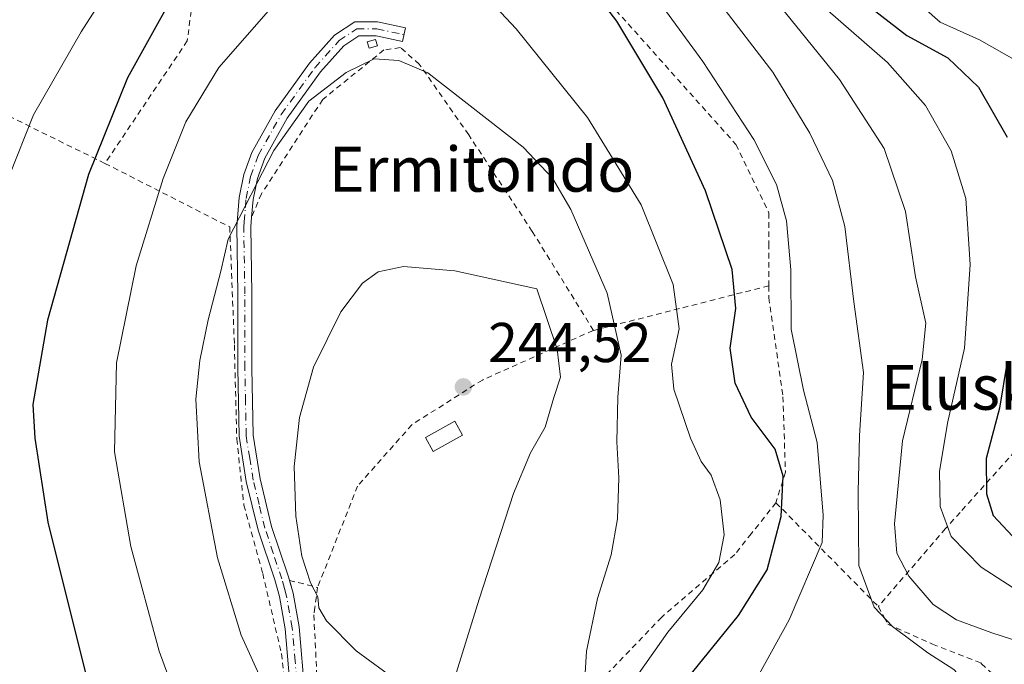
# Model space of a CAD drawing. Units: metres. Extents: x 606762 to 610189, y 4773222 to 4775590.
# Drawn here: x 607608 to 607784, y 4773710 to 4773824 of the extents above; entities that cross this region are included whole.
import ezdxf
from ezdxf.enums import TextEntityAlignment as Align

# ---------------------------------------------------------------- set-up
doc = ezdxf.new("R2010")
doc.units = ezdxf.units.M
doc.header["$MEASUREMENT"] = 0
doc.linetypes.add('DGN Style 2', pattern=[1.6480167562047852, 0.988810053722871, -0.6592067024819142])
doc.linetypes.add('DGN Style 4', pattern=[2.6384748266838614, 1.318413404963828, -0.6592067024819142, 0.001648016756204785, -0.6592067024819142])
for name, color, linetype, lineweight in [('Alambrada', 7, 'DGN Style 2', 0), ('Camino Cxs', 7, 'Continuous', 0), ('Camino eje', 30, 'DGN Style 4', 13), ('Curva de nivel maestra', 30, 'Continuous', 30), ('Curva de nivel normal', 30, 'Continuous', 0), ('Edificación ligera Cxs', 1, 'Continuous', 0), ('Punto de cota en terreno', 7, 'Continuous', 0), ('Rótulo de punto de cota en terreno', 7, 'Continuous', 0), ('Suelo desnudo CxS', 253, 'Continuous', 0), ('Texto cartográfico', 7, 'Continuous', 0)]:
    doc.layers.add(name, color=color, linetype=linetype, lineweight=lineweight)
doc.styles.add('Style-Arial', font='txt')

# ---------------------------------------------------------------- blocks, each defined once
blk = doc.blocks.new('5PATER')
at = {"layer": 'Suelo desnudo CxS', "linetype": 'Continuous', "lineweight": 0}
h = blk.add_hatch(color=51, dxfattribs=at)
edge = h.paths.add_edge_path()
edge.add_ellipse((0, 0), major_axis=(-0.1095731443231308, -0.1110710700762829), ratio=0.9994222409660322, start_angle=0, end_angle=360)

msp = doc.modelspace()

# ---------------------------------------------------------------- linework, layer by layer
at = {"layer": 'Alambrada', "color": 7, "linetype": 'DGN Style 2', "lineweight": 0, "extrusion": (0.1874790855459883, 0.0476783872463938, 0.9811107806320463), "elevation": 341771.1192836976, "flags": 128}
msp.add_lwpolyline([(4476721.986370279, -1732180.588943322), (4476721.986370279, -1732147.670836597)], dxfattribs=at)
at = {"layer": 'Alambrada', "color": 7, "linetype": 'DGN Style 2', "lineweight": 0, "extrusion": (0.2292875680454059, -0.2321740563191417, 0.9452631478652596), "elevation": -968774.9673804888, "flags": 128}
msp.add_lwpolyline([(3786781.41766782, 2807078.66576539), (3786781.41766782, 2807051.159324411)], dxfattribs=at)
at = {"layer": 'Alambrada', "color": 7, "linetype": 'DGN Style 2', "lineweight": 0, "extrusion": (-0.1950055464322204, 0.0483644708413245, 0.9796089601575262), "elevation": 112616.9171574843, "flags": 128}
msp.add_lwpolyline([(-4779624.612732583, -547902.7222471616), (-4779624.612732583, -547897.4214618423)], dxfattribs=at)
at = {"layer": 'Alambrada', "color": 7, "linetype": 'DGN Style 2', "lineweight": 0}
for points in [[(607678.0201000003, 4773896.340100001, 216.1521999999968), (607674.7100999998, 4773897.170100001, 218.6505000000034), (607665.4801000003, 4773898.0101, 220.8543000000063), (607657.0601000005, 4773897.170100001, 218.1456000000035), (607647.8201000001, 4773891.290100001, 220.3087999999989), (607633.9600999998, 4773882.050100001, 216.6380000000063), (607628.0701000001, 4773875.3301, 216.1705999999977), (607640.2600999996, 4773855.1601, 227.4348000000027), (607641.2600999996, 4773851.4801, 232.3105000000069), (607641.5100999996, 4773850.540100001, 233.2204000000056), (607637.7301000003, 4773820.700099999, 228.2826000000059), (607623.0301000001, 4773798.840100001, 227.3934000000008)], [(607678.0201000003, 4773896.340100001, 216.1521999999968), (607679.7600999996, 4773895.920100001, 216.0286000000051), (607686.8901000004, 4773888.770099999, 216.7465999999986), (607691.5301000001, 4773877.840100001, 225.4946000000054), (607692.7801000001, 4773867.7601, 233.986699999994), (607692.7801000001, 4773859.840100001, 234.1426000000065), (607692.7801000001, 4773856.0001, 234.9562000000006), (607694.4600999998, 4773848.0101, 233.2736000000005), (607697.8201000001, 4773843.380100001, 228.0699000000022), (607714.2100999998, 4773826.1601, 224.2511999999988), (607735.6401000004, 4773802.210100001, 221.886599999998), (607741.5100999996, 4773790.020099999, 221.6404000000039), (607741.5100999996, 4773784.550100001, 222.8454999999958), (607741.5100999996, 4773777.020099999, 230.6643999999942)], [(607623.0301000001, 4773798.840100001, 227.3934000000008), (607592.3701, 4773813.9101, 218.2648000000045), (607568.4200999998, 4773827.350099999, 207.7692999999999), (607572.2001, 4773807.1801, 221.2112999999954), (607576.3901000004, 4773776.090100001, 224.1310999999987), (607585.2301000003, 4773750.880100001, 232.7452999999951), (607596.1401000004, 4773721.470100001, 233.0721000000049), (607601.8201000001, 4773712.220100001, 226.1260000000038), (607613.5800999999, 4773697.090100001, 228.1555999999982), (607626.6001000004, 4773683.220100001, 233.9514999999956)], [(607710.2100999998, 4773769.0601, 237.0323000000062), (607699.2801000001, 4773786.720100001, 237.6744000000035), (607687.9401000004, 4773803.9301, 236.2939000000042), (607679.1201, 4773816.550100001, 234.8638000000064), (607675.7600999996, 4773819.4901, 234.4673000000039), (607672.8201000001, 4773819.0701, 234.6848999999929), (607661.8901000004, 4773810.2501, 235.5590999999986), (607650.9600999998, 4773793.4301, 236.0788999999932), (607649.1901000004, 4773789.2401, 236.2011999999959)], [(607623.0301000001, 4773798.840100001, 227.3934000000008), (607645.3000999996, 4773787.5101, 235.3957999999984), (607646.1300999997, 4773766.4901, 237.1260000000038), (607646.5500999996, 4773749.6801, 237.6812000000064), (607647.8201000001, 4773737.920100001, 237.9716000000044), (607651.1801000005, 4773725.7401, 238.1695999999938), (607654.5301000001, 4773711.440099999, 237.2890999999945), (607657.0500999996, 4773689.1801, 233.2945999999938)], [(607889.2100999998, 4773788.130100001, 172.908500000005), (607871.9801000003, 4773779.9301, 175.6830000000045), (607850.9801000003, 4773767.7501, 182.420299999998), (607835.6401000004, 4773761.020099999, 189.3525999999983), (607831.4401000004, 4773769.4301, 189.1254999999946), (607819.6700999998, 4773783.9301, 189.1762000000017), (607809.3901000004, 4773795.4801, 188.7342000000062), (607809.2701000003, 4773795.290100001, 188.8473999999987), (607807.7301000003, 4773792.670100001, 190.2911000000022), (607802.2301000003, 4773783.300100001, 192.2262000000046), (607798.5100999996, 4773772.440099999, 193.6177000000025), (607795.3000999996, 4773763.130100001, 195.3028000000049), (607791.7600999996, 4773756.1801, 199.146900000007), (607790.6401000004, 4773754.0001, 201.1772999999957), (607789.8300999999, 4773752.420100001, 202.6508999999933), (607775.6300999997, 4773736.610099999, 203.3706999999995), (607773.0401, 4773733.720100001, 206.5087000000058), (607761.0500999996, 4773719.840100001, 218.8580999999977)], [(607741.5100999996, 4773777.020099999, 230.6643999999942), (607741.5100999996, 4773774.9001, 232.1137000000017), (607744.0301000001, 4773757.2501, 236.8668999999936), (607744.4600999998, 4773743.800100001, 225.9670999999944), (607742.7801000001, 4773738.340100001, 227.8337000000029)], [(607710.2100999998, 4773769.0601, 237.0323000000062), (607710.1401000004, 4773769.050100001, 237.0641999999934), (607690.3901000004, 4773760.220100001, 249.9042000000045), (607677.7901, 4773752.2401, 243.7235999999975), (607668.1201, 4773741.3201, 242.5412999999971), (607660.9801000003, 4773723.2501, 240.4833999999973)], [(607742.7801000001, 4773738.340100001, 227.8337000000029), (607738.3901000004, 4773732.8301, 228.1733999999997), (607735.4200999998, 4773729.100099999, 228.8974000000017), (607722.3901000004, 4773717.960100001, 231.786300000007), (607711.4801000003, 4773706.610099999, 233.6762000000017), (607707.8901000004, 4773698.420100001, 234.9747000000062), (607707.6901000004, 4773695.6801, 235.4400000000023), (607709.5701000001, 4773692.3201, 234.8886000000057), (607709.6401000004, 4773692.2401, 234.8757999999943)], [(607660.9801000003, 4773723.2501, 240.4833999999973), (607660.5000999998, 4773719.690099999, 239.9863999999943), (607660.3101000005, 4773718.340100001, 239.7899000000034), (607661.3701, 4773696.920100001, 236.2761000000028), (607664.5100999996, 4773673.390100001, 231.9002000000037), (607664.6201, 4773672.390100001, 231.7360999999946)], [(607761.0500999996, 4773719.840100001, 218.8580999999977), (607762.1001000004, 4773717.890100001, 220.0135000000009), (607762.7301000003, 4773716.690099999, 219.7200000000012), (607770.7100999998, 4773713.130100001, 214.4477999999945), (607779.3300999999, 4773709.770099999, 213.4109000000026), (607779.4700999996, 4773709.630100001, 213.4423999999999), (607782.2801000001, 4773707.040100001, 213.8393000000069)]]:
    msp.add_polyline3d(points, dxfattribs=at)
at = {"layer": 'Camino Cxs', "color": 7, "linetype": 'Continuous', "lineweight": 0}
for points in [[(607656.2200999996, 4773704.0001, 236.3573999999935), (607655.2200999996, 4773715.860099999, 238.1668000000063), (607654.1601, 4773721.630100001, 238.7231999999931), (607653.3300999999, 4773724.5801, 238.8298000000068), (607650.3800999997, 4773733.4301, 238.4021999999968), (607648.2500999998, 4773742.140100001, 238.2792999999947), (607646.9801000003, 4773750.1801, 237.8206999999966), (607646.7600999996, 4773762.3201, 237.5234999999957), (607646.7600999996, 4773775.5701, 236.8205000000016), (607646.5500999996, 4773787.600099999, 235.7440000000061), (607646.9801000003, 4773792.780099999, 234.9195000000036), (607647.8201000001, 4773796.840100001, 234.5864000000001), (607649.2600999996, 4773800.800100001, 234.3831999999966), (607653.4200999998, 4773808.2301, 234.2736000000005), (607659.5401, 4773816.720100001, 233.9720999999991), (607664.0000999998, 4773821.700099999, 233.5633999999991), (607667.6001000004, 4773824.100099999, 233.428899999999), (607671.6801000005, 4773824.100099999, 233.5957000000053), (607676.6401000004, 4773823.020099999, 233.6566000000021), (607676.1101000002, 4773820.5801, 234.2084000000032), (607671.4101, 4773821.600099999, 234.0926000000036), (607668.3501000004, 4773821.600099999, 233.9832000000024), (607665.6501000002, 4773819.800100001, 234.1125999999931), (607661.4901000002, 4773815.1501, 234.585500000001), (607655.5301000001, 4773806.880100001, 234.976800000004), (607651.5401, 4773799.7601, 235.162599999996), (607650.2301000003, 4773796.1601, 235.3962999999931), (607649.4600999998, 4773792.420100001, 235.7620000000024), (607649.2001, 4773789.2401, 236.2041000000027), (607649.0500999996, 4773787.520099999, 236.4489999999932), (607649.2600999996, 4773775.590100001, 237.4440999999933), (607649.2600999996, 4773762.340100001, 238.1450999999943), (607649.4700999996, 4773750.4001, 238.5288), (607650.7100999998, 4773742.630100001, 238.934699999998), (607652.7801000001, 4773734.120100001, 239.2023000000045), (607655.7200999996, 4773725.3201, 239.4354000000021), (607655.9401000004, 4773724.5101, 239.4192000000039), (607656.6001000004, 4773722.200099999, 239.3668999999936), (607657.7001, 4773716.190099999, 238.877999999997), (607658.7100999998, 4773704.300100001, 237.0721000000049)], [(607656.2200999996, 4773704.0001, 236.3573999999935), (607655.2200999996, 4773715.860099999, 238.1668000000063), (607654.1601, 4773721.630100001, 238.7231999999931), (607653.3300999999, 4773724.5801, 238.8298000000068), (607650.3800999997, 4773733.4301, 238.4021999999968), (607648.2500999998, 4773742.140100001, 238.2792999999947), (607646.9801000003, 4773750.1801, 237.8206999999966), (607646.7600999996, 4773762.3201, 237.5234999999957), (607646.7600999996, 4773775.5701, 236.8205000000016), (607646.5500999996, 4773787.600099999, 235.7440000000061), (607646.9801000003, 4773792.780099999, 234.9195000000036), (607647.8201000001, 4773796.840100001, 234.5864000000001), (607649.2600999996, 4773800.800100001, 234.3831999999966), (607653.4200999998, 4773808.2301, 234.2736000000005), (607659.5401, 4773816.720100001, 233.9720999999991), (607664.0000999998, 4773821.700099999, 233.5633999999991), (607667.6001000004, 4773824.100099999, 233.428899999999), (607671.6801000005, 4773824.100099999, 233.5957000000053), (607676.6401000004, 4773823.020099999, 233.6566000000021), (607676.1101000002, 4773820.5801, 234.2084000000032), (607671.4101, 4773821.600099999, 234.0926000000036), (607668.3501000004, 4773821.600099999, 233.9832000000024), (607665.6501000002, 4773819.800100001, 234.1125999999931), (607661.4901000002, 4773815.1501, 234.585500000001), (607655.5301000001, 4773806.880100001, 234.976800000004), (607651.5401, 4773799.7601, 235.162599999996), (607650.2301000003, 4773796.1601, 235.3962999999931), (607649.4600999998, 4773792.420100001, 235.7620000000024), (607649.2024999997, 4773789.269500001, 236.1999000000069)], [(607649.2024999997, 4773789.269500001, 236.1999000000069), (607649.2001, 4773789.2401, 236.2041000000027), (607649.0500999996, 4773787.520099999, 236.4489999999932), (607649.2600999996, 4773775.590100001, 237.4440999999933), (607649.2600999996, 4773762.340100001, 238.1450999999943), (607649.4700999996, 4773750.4001, 238.5288), (607650.7100999998, 4773742.630100001, 238.934699999998), (607652.7801000001, 4773734.120100001, 239.2023000000045), (607655.7200999996, 4773725.3201, 239.4354000000021), (607655.9401000004, 4773724.5101, 239.4192000000039), (607655.9431999996, 4773724.499299999, 239.4189999999944)], [(607655.9431999996, 4773724.499299999, 239.4189999999944), (607656.6001000004, 4773722.200099999, 239.3668999999936), (607657.7001, 4773716.190099999, 238.877999999997), (607658.7100999998, 4773704.300100001, 237.0721000000049), (607660.8000999996, 4773690.460100001, 234.6257000000041), (607662.7001, 4773675.710100001, 231.6934000000037), (607664.4101, 4773656.880100001, 229.462400000004), (607664.8800999997, 4773647.280099999, 227.109500000006), (607665.0100999996, 4773639.4001, 225.6753000000026), (607664.4700999996, 4773632.090100001, 224.0893999999971), (607662.2998000003, 4773616.779999999, 221.6398000000045)]]:
    msp.add_polyline3d(points, dxfattribs=at)
at = {"layer": 'Camino eje', "color": 30, "linetype": 'DGN Style 4', "lineweight": 13}
msp.add_polyline3d([(607657.4650999998, 4773704.1501, 236.7173000000039), (607656.9650999998, 4773710.0801, 237.7378999999928), (607656.4600999998, 4773716.0251, 238.5258000000031), (607655.3800999997, 4773721.915100001, 239.0475000000006), (607655.0500999996, 4773723.0701, 239.0981999999931), (607654.5800999999, 4773724.747500001, 239.1285999999964), (607653.0551000005, 4773729.350099999, 239.0739999999932), (607651.5800999999, 4773733.7751, 238.8239999999932), (607650.5450999998, 4773738.030099999, 238.7534000000014), (607649.4801000003, 4773742.3851, 238.6106), (607648.8601000002, 4773746.270099999, 238.4413000000059), (607648.2251000004, 4773750.290100001, 238.1940000000032), (607648.1151000002, 4773756.360099999, 238.0283000000054), (607648.0100999996, 4773762.3301, 237.873900000006), (607648.0100999996, 4773775.5801, 237.1812000000064), (607647.8000999996, 4773787.5601, 236.1089000000065), (607647.8750999998, 4773788.420100001, 235.9728000000032), (607648.0900999998, 4773791.0101, 235.5688999999984), (607648.2200999996, 4773792.600099999, 235.329899999997), (607649.0251000002, 4773796.5001, 234.9878999999928), (607650.4001000002, 4773800.280099999, 234.7694000000047), (607654.4751000004, 4773807.5551, 234.6269999999931), (607660.5151000004, 4773815.9351, 234.2770000000019), (607664.8251, 4773820.7501, 233.840200000006), (607667.9751000004, 4773822.850099999, 233.7176999999938), (607671.5450999998, 4773822.850099999, 233.8332999999984), (607676.3750999998, 4773821.800100001, 233.9239999999991)], dxfattribs=at)
at = {"layer": 'Curva de nivel maestra', "color": 30, "linetype": 'Continuous', "lineweight": 30, "flags": 128}
for points, elevation in [([(607727.1399999997, 4773707.2301), (607736.1100000005, 4773718.2301), (607741.2000000002, 4773726.4001), (607743.7199999997, 4773735.9101), (607744.0800000001, 4773743.0601), (607742.6200000001, 4773747.880100001), (607738.3300000001, 4773753.5701), (607735.5199999996, 4773759.640100001), (607734.5999999996, 4773765.9101), (607735.6399999997, 4773772.9801), (607734.9800000006, 4773779.940099999), (607730.2300000006, 4773793.9801), (607722.5800000001, 4773810.550100001), (607714.3600000005, 4773824.210100001), (607702.2699999996, 4773839.9901)], 225), ([(607639.2100000001, 4773835.960100001), (607627.0599999996, 4773814.130100001), (607620.1100000005, 4773796.890100001), (607612.7599999999, 4773770.920100001), (607610.1399999997, 4773755.840100001), (607610.4900000002, 4773749.860099999), (607612.8099999996, 4773734.9001), (607621.3799999999, 4773700.590100001)], 225), ([(607755.3799999999, 4773830.050100001), (607766.1299999999, 4773821.630100001), (607773.4299999997, 4773817.640100001), (607778.9299999997, 4773812.420100001), (607784.04, 4773803.5001)], 200), ([(607784.04, 4773763.550100001), (607782.6799999997, 4773755.220100001), (607780.3099999996, 4773746.220100001), (607780.3399999999, 4773739.940099999), (607781.5199999996, 4773736.0701), (607785, 4773732.4001)], 200)]:
    msp.add_lwpolyline(points, dxfattribs=dict(at, elevation=elevation))
at = {"layer": 'Curva de nivel normal', "color": 30, "linetype": 'Continuous', "lineweight": 0, "flags": 128}
for points, elevation in [([(607713.9699999997, 4773838.600000001), (607729.7100000001, 4773817.02), (607738.8499999996, 4773803.09), (607742.8600000005, 4773795.08), (607744.6500000004, 4773788.58), (607745.4100000003, 4773779.84), (607745.4800000006, 4773769.310000001), (607747.7100000001, 4773758.42), (607750.1399999997, 4773749.050000001), (607751.2199999997, 4773736.100000001), (607751.0099999999, 4773731.25), (607745.1299999999, 4773717.480000001), (607739.7800000003, 4773707.789999999)], 220), ([(607605.9600000001, 4773796.550000001), (607610.29, 4773807.480000001), (607618.7999999998, 4773822.279999999), (607626.5499999998, 4773834.480000001)], 220), ([(607718.2300000006, 4773707.84), (607723.5099999999, 4773715.289999999), (607729.7400000002, 4773722.82), (607732.6100000005, 4773727.67), (607733.5099999999, 4773732.630000001), (607732.7999999998, 4773738.859999999), (607731.2100000001, 4773743.230000001), (607729.4400000004, 4773745.699999999), (607727.5199999996, 4773749.859999999), (607724.5599999996, 4773758.600000001), (607724.1600000003, 4773763.07), (607725.4900000002, 4773769.32), (607724.4500000002, 4773777.230000001), (607718.75, 4773791.430000001), (607709.1399999997, 4773807.029999999), (607696.4400000004, 4773822.84), (607688.2999999998, 4773831.52)], 230), ([(607762.4100000003, 4773832.609999999), (607772.0899999999, 4773824.050000001), (607779.0899999999, 4773820.9), (607786.1399999997, 4773816.92)], 195), ([(607732.54, 4773827.720000001), (607742.2199999997, 4773815.09), (607748.8399999999, 4773804.220000001), (607752.8399999999, 4773795.800000001), (607755.04, 4773787.57), (607756.6900000004, 4773774.140000001), (607758.4000000004, 4773761.58), (607757.6900000004, 4773750.33), (607757.4400000004, 4773740.25), (607757.54, 4773727.130000001), (607760.2800000003, 4773719.74), (607763.5499999998, 4773716.27), (607769.8799999999, 4773711.600000001), (607774.5199999996, 4773708.58), (607778.3099999996, 4773704.369999999), (607781.6799999997, 4773697.730000001), (607785.9299999997, 4773690.65)], 215), ([(607749.7400000002, 4773828.17), (607762.7100000001, 4773816.84), (607769.4699999997, 4773809.180000001), (607774.0300000003, 4773801.08), (607776.6500000004, 4773792.609999999), (607777.4500000002, 4773780.84), (607776.4199999999, 4773765.880000001), (607773.4000000004, 4773752.550000001), (607771.9600000001, 4773743.890000001), (607772.0599999996, 4773737.66), (607774.0499999998, 4773732.300000001), (607779.3799999999, 4773726.880000001), (607790.8200000003, 4773719.480000001)], 205), ([(607652.6399999997, 4773826.550000001), (607643.3300000001, 4773815.970000001), (607637.4800000006, 4773806.230000001), (607633.4100000003, 4773796.17), (607628.6200000001, 4773780.57), (607625.0800000001, 4773763.279999999), (607624.7199999997, 4773747.430000001), (607627.6600000003, 4773730.529999999), (607632.7100000001, 4773711.890000001), (607636.7000000002, 4773701)], 230), ([(607787.79, 4773713.09), (607781.3099999996, 4773715.15), (607775.0199999996, 4773717.470000001), (607770.8300000001, 4773720.210000001), (607766.5, 4773725.220000001), (607764.3200000003, 4773729.32), (607763.9400000004, 4773734.58), (607765.3799999999, 4773749.380000001), (607768.8799999999, 4773763.859999999), (607769.5300000003, 4773770.34), (607767.6900000004, 4773778.600000001), (607765.8899999997, 4773790.27), (607762.0599999996, 4773801.52), (607754.1200000001, 4773813.800000001), (607743.4800000006, 4773826.939999999)], 210), ([(607671.0700000003, 4773817.480000001), (607666.0899999999, 4773815.08), (607659.4100000003, 4773809.92), (607653.1799999997, 4773801.140000001), (607644.9900000002, 4773785.32), (607643.7100000001, 4773779.640000001), (607641.4600000001, 4773770.930000001), (607639.9800000006, 4773763.680000001), (607639.2599999999, 4773756.789999999), (607639.8200000003, 4773745.66), (607643.1399999997, 4773728.539999999), (607647.3399999999, 4773714.74), (607651.1200000001, 4773706.32)], 235), ([(607708.1299999999, 4773698.210000001), (607708.9400000004, 4773711.9), (607710.9000000004, 4773721.25), (607713.3499999996, 4773729.050000001), (607714.4800000006, 4773735.449999999), (607714.7400000002, 4773742.789999999), (607714.3600000005, 4773749.210000001), (607714.5499999998, 4773757.140000001), (607715.1500000004, 4773764.67), (607712.6799999997, 4773775.720000001), (607706.1799999997, 4773790.630000001), (607702.9000000004, 4773796.24), (607697.6699999999, 4773801.76), (607680.6399999997, 4773815.02), (607675.4600000001, 4773817.180000001), (607671.0700000003, 4773817.480000001)], 235), ([(607676.3200000003, 4773780.460000001), (607671.79, 4773779.49), (607668.9699999997, 4773777.480000001), (607665.1200000001, 4773772.350000001), (607660.25, 4773762.5), (607657.7599999999, 4773753.52), (607656.8200000003, 4773744.82), (607657.1100000005, 4773735.939999999), (607658.1799999997, 4773728.84), (607659.6900000004, 4773724.050000001), (607661, 4773721.539999999), (607661.2199999997, 4773719.58), (607662.5800000001, 4773717.289999999), (607667.8799999999, 4773711.92), (607675.2000000002, 4773706.58)], 240), ([(607685.4699999997, 4773707.199999999), (607689.79, 4773721.15), (607695.9100000003, 4773739.980000001), (607698.9699999997, 4773747.220000001), (607701.6100000005, 4773751.810000001), (607703.1200000001, 4773757.119999999), (607704.3300000001, 4773760.730000001), (607703.7400000002, 4773765.720000001), (607700.1100000005, 4773776.49), (607685.4500000002, 4773779.699999999), (607676.3200000003, 4773780.460000001)], 240)]:
    msp.add_lwpolyline(points, dxfattribs=dict(at, elevation=elevation))
at = {"layer": 'Edificación ligera Cxs', "color": 1, "linetype": 'Continuous', "lineweight": 0}
for points in [[(607671.6601, 4773819.8101, 234.4928999999975), (607670.1901000004, 4773819.390100001, 234.5112999999983), (607669.8501000004, 4773820.540100001, 234.2562999999937), (607671.3300999999, 4773820.960100001, 234.2283000000025), (607671.6601, 4773819.8101, 234.4928999999975)], [(607686.8601000002, 4773750.4001, 243.6726999999955), (607681.5900999998, 4773747.4801, 244.1101000000053), (607680.2100999998, 4773749.960100001, 244.0734999999986), (607685.4801000003, 4773752.890100001, 244.4585999999981), (607686.8601000002, 4773750.4001, 243.6726999999955)]]:
    msp.add_polyline3d(points, dxfattribs=at)
for points in [[(607671.6601, 4773819.8101, 234.5112999999983), (607670.1901000004, 4773819.390100001, 234.5112999999983), (607669.8501000004, 4773820.540100001, 234.5112999999983), (607671.3300999999, 4773820.960100001, 234.5112999999983)], [(607686.8601000002, 4773750.4001, 244.4585999999981), (607681.5900999998, 4773747.4801, 244.4585999999981), (607680.2100999998, 4773749.960100001, 244.4585999999981), (607685.4801000003, 4773752.890100001, 244.4585999999981)]]:
    msp.add_3dface(points, dxfattribs=at)

# ---------------------------------------------------------------- block references
at = {"layer": 'Punto de cota en terreno', "color": 7, "linetype": 'Continuous', "lineweight": 0, "xscale": 10, "yscale": 10, "zscale": 10}
msp.add_blockref('5PATER', (607687, 4773759, 244.5200000000041), dxfattribs=at)

# ---------------------------------------------------------------- texts
at = {"layer": 'Rótulo de punto de cota en terreno', "color": 7, "linetype": 'Continuous', "lineweight": 0, "style": 'Style-Arial'}
msp.add_text('244,52', height=7.000000000000002, dxfattribs=at).set_placement((607691.4096999997, 4773763.409700001))
at = {"layer": 'Texto cartográfico', "color": 7, "linetype": 'Continuous', "lineweight": 0, "style": 'Style-Arial'}
for s, p in [('Ermitondo', (607690.222714634, 4773797.800150001)), ('Elusketa', (607783.3099768292, 4773758.920150001))]:
    msp.add_text(s, height=8, dxfattribs=at).set_placement(p, align=Align.MIDDLE_CENTER)

doc.saveas('drawing.dxf')
